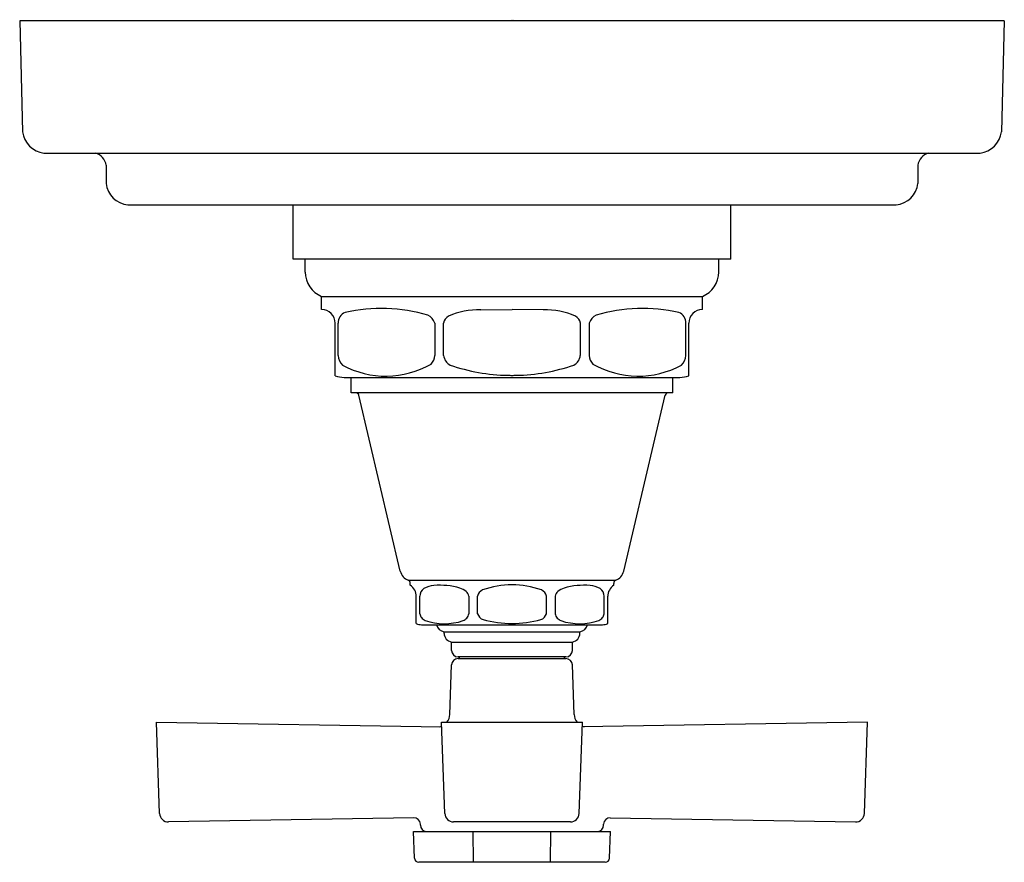
# Model space of a CAD drawing. Units: inches. Extents: x 2871.89 to 2876.39, y 144.45 to 148.3.
import ezdxf

# ---------------------------------------------------------------- set-up
doc = ezdxf.new("R2010")
doc.units = ezdxf.units.IN
doc.header["$LTSCALE"] = 0.64311
doc.header["$MEASUREMENT"] = 0
doc.layers.get('0').update_dxf_attribs({"color": 255, "linetype": 'CONTINUOUS'})
doc.layers.get('Defpoints').update_dxf_attribs({"linetype": 'CONTINUOUS'})
doc.styles.get("Standard").update_dxf_attribs({"font": 'txt', "width": 0.8})

msp = doc.modelspace()

# ---------------------------------------------------------------- linework, layer by layer
for p, q in [((2871.8922, 148.291), (2871.9054, 147.7836)), ((2876.3922, 148.291), (2871.8922, 148.291)), ((2876.3922, 148.291), (2876.3789, 147.7836)), ((2872.0026, 147.6862), (2876.2818, 147.6862)), ((2872.2876, 147.6312), (2872.2876, 147.5477)), ((2875.9968, 147.6312), (2875.9968, 147.5477)), ((2872.3869, 147.4504), (2875.8974, 147.4504)), ((2873.1422, 147.2016), (2873.1422, 147.4504)), ((2875.1422, 147.2016), (2875.1422, 147.4504)), ((2875.1422, 147.2016), (2873.1422, 147.2016)), ((2873.1972, 147.1428), (2873.1972, 147.2016)), ((2875.0872, 147.1428), (2875.0872, 147.2016)), ((2873.2722, 146.9716), (2873.2722, 147.0316)), ((2873.2722, 147.0316), (2875.0122, 147.0316)), ((2875.0122, 146.9716), (2875.0122, 147.0316)), ((2873.9991, 146.9695), (2874.1422, 146.971)), ((2874.2852, 146.9695), (2874.1422, 146.971)), ((2873.3342, 146.6692), (2873.3342, 146.9096)), ((2873.3471, 146.7616), (2873.3471, 146.9096)), ((2873.7888, 146.9096), (2873.7888, 146.7616)), ((2873.8298, 146.7616), (2873.8298, 146.9096)), ((2874.4545, 146.7616), (2874.4545, 146.9096)), ((2874.4955, 146.9096), (2874.4955, 146.7616)), ((2874.9372, 146.7616), (2874.9372, 146.9096)), ((2874.9502, 146.6692), (2874.9502, 146.9096)), ((2873.375, 146.6616), (2874.9093, 146.6616)), ((2873.4072, 146.5916), (2873.4072, 146.6616)), ((2874.8772, 146.5916), (2874.8772, 146.6616)), ((2874.8772, 146.5916), (2873.4072, 146.5916)), ((2873.6316, 145.7762), (2873.4419, 146.58)), ((2874.6527, 145.7762), (2874.8424, 146.58)), ((2873.6677, 145.7342), (2874.6166, 145.7342)), ((2873.6772, 145.7116), (2873.6772, 145.7203)), ((2874.6072, 145.7116), (2874.6072, 145.7203)), ((2873.7047, 145.5369), (2873.7047, 145.6611)), ((2873.7214, 145.5816), (2873.7214, 145.6611)), ((2873.9442, 145.6611), (2873.9442, 145.5816)), ((2873.9846, 145.5816), (2873.9846, 145.6611)), ((2874.2997, 145.5816), (2874.2997, 145.6611)), ((2874.3401, 145.6611), (2874.3401, 145.5816)), ((2874.5629, 145.5816), (2874.5629, 145.6611)), ((2874.5797, 145.5369), (2874.5797, 145.6611)), ((2873.7287, 145.5316), (2874.5556, 145.5316)), ((2873.8322, 145.4919), (2873.8322, 145.4993)), ((2873.8322, 145.4993), (2874.4522, 145.4993)), ((2874.4522, 145.4919), (2874.4522, 145.4993)), ((2873.8662, 145.4143), (2873.8662, 145.4523)), ((2873.8662, 145.4523), (2874.4182, 145.4523)), ((2874.4182, 145.4143), (2874.4182, 145.4523)), ((2873.8961, 145.3763), (2874.3882, 145.3763)), ((2874.3882, 145.3843), (2873.8962, 145.3843)), ((2873.9022, 145.3763), (2873.9022, 145.3843)), ((2874.3822, 145.3763), (2874.3822, 145.3843)), ((2873.8583, 145.1215), (2873.8661, 145.3474)), ((2874.4261, 145.1215), (2874.4182, 145.3474)), ((2872.5317, 144.6687), (2872.5172, 145.0863)), ((2872.5172, 145.0863), (2873.8204, 145.0651)), ((2873.835, 144.6687), (2873.8196, 145.0858)), ((2873.8196, 145.0858), (2874.4647, 145.0858)), ((2874.4493, 144.6687), (2874.4647, 145.0858)), ((2875.7672, 145.0863), (2874.464, 145.0651)), ((2875.7526, 144.6687), (2875.7672, 145.0863)), ((2873.6929, 144.6497), (2872.5724, 144.6302)), ((2874.4093, 144.6301), (2873.875, 144.6301)), ((2874.5914, 144.6497), (2875.7119, 144.6302)), ((2873.6964, 144.4651), (2873.6922, 144.5863)), ((2873.6922, 144.5863), (2874.5922, 144.5863)), ((2873.7236, 144.6153), (2873.7234, 144.6208)), ((2873.9661, 144.4458), (2873.964, 144.5863)), ((2874.3182, 144.4458), (2874.3203, 144.5863)), ((2874.5607, 144.6153), (2874.5609, 144.6208)), ((2874.5879, 144.4651), (2874.5922, 144.5863)), ((2874.5681, 144.4458), (2873.7162, 144.4458))]:
    msp.add_line(p, q)
for centre, radius, start, end in [((2872.0171, 147.7978), 0.1125, 187.2694, 262.5958), ((2876.2673, 147.7978), 0.1125, 277.4042, 352.7306), ((2872.2218, 147.6219), 0.0664, 8.0457, 75.6206), ((2876.0625, 147.6219), 0.0664, 104.3794, 171.9543), ((2872.3944, 147.5575), 0.1073, 185.258, 265.9922), ((2875.8899, 147.5575), 0.1073, 274.0078, 354.742), ((2873.3172, 147.1428), 0.12, 180, 247.9757), ((2874.9672, 147.1428), 0.12, 292.0243, 0), ((2873.2722, 146.9096), 0.062, 0, 90), ((2873.5457, 146.2373), 0.7396, 73.3514, 103.0104), ((2874.7386, 146.2373), 0.7396, 76.9896, 106.6486), ((2875.0122, 146.9096), 0.062, 90, 180), ((2873.3995, 146.9096), 0.0524, 112.7904, 180), ((2873.7321, 146.8924), 0.0593, 16.8872, 64.5033), ((2873.8686, 146.9051), 0.0391, 114.9547, 173.321), ((2873.9835, 146.6621), 0.3079, 87.1047, 115.267), ((2874.3008, 146.6621), 0.3079, 64.733, 92.8953), ((2874.4157, 146.9051), 0.0391, 6.679, 65.0453), ((2874.5522, 146.8924), 0.0593, 115.4967, 163.1128), ((2874.8848, 146.9096), 0.0524, 360, 67.2096), ((2873.4145, 146.7667), 0.0676, 184.3524, 226.5214), ((2873.7335, 146.7616), 0.0553, 314.8048, 0), ((2873.8867, 146.7679), 0.0572, 186.3553, 241.5485), ((2874.3976, 146.7679), 0.0572, 298.4515, 353.6447), ((2874.5508, 146.7616), 0.0553, 180, 225.1952), ((2874.8698, 146.7667), 0.0676, 313.4786, 355.6476), ((2873.5661, 147.0804), 0.4133, 241.3653, 299.9609), ((2874.141, 147.5401), 0.8694, 251.1004, 268.8096), ((2874.1433, 147.5401), 0.8694, 271.1904, 288.8996), ((2874.7182, 147.0804), 0.4133, 240.0391, 298.6347), ((2873.3783, 146.7921), 0.1306, 250.2334, 268.5558), ((2874.1414, 147.5604), 0.8896, 268.8096, 270.0466), ((2874.1429, 147.5604), 0.8896, 269.9534, 271.1904), ((2874.906, 146.7921), 0.1306, 271.4442, 289.7666), ((2873.4273, 146.5765), 0.015, 13.3794, 89.8966), ((2874.8571, 146.5765), 0.015, 90.1034, 166.6206), ((2873.69, 145.79), 0.06, 193.2789, 248.2296), ((2874.5943, 145.79), 0.06, 291.7704, 346.7211), ((2873.6622, 145.7203), 0.015, 0, 68.2296), ((2873.6447, 145.6611), 0.06, 0, 57.2028), ((2873.7895, 145.6125), 0.0979, 92.6146, 120.8289), ((2873.8147, 145.3959), 0.3158, 73.5916, 95.399), ((2874.1396, 145.3262), 0.3873, 89.6255, 109.9562), ((2874.1447, 145.3262), 0.3873, 70.0438, 90.3745), ((2874.4696, 145.3959), 0.3158, 84.601, 106.4084), ((2874.4948, 145.6125), 0.0979, 59.1711, 87.3854), ((2874.6397, 145.6611), 0.06, 122.7972, 180), ((2874.6222, 145.7203), 0.015, 111.7704, 180), ((2873.7654, 145.6611), 0.044, 126.3865, 180), ((2873.8768, 145.615), 0.0881, 50.7622, 72.0417), ((2873.9078, 145.6561), 0.0368, 7.9271, 47.6779), ((2874.0263, 145.652), 0.0427, 116.2641, 167.6416), ((2874.258, 145.652), 0.0427, 12.3584, 63.7359), ((2874.3765, 145.6561), 0.0368, 132.3221, 172.0729), ((2874.4075, 145.615), 0.0881, 107.9583, 129.2378), ((2874.5189, 145.6611), 0.044, 360, 53.6135), ((2873.7502, 145.5827), 0.0289, 182.2108, 220.3884), ((2873.9156, 145.5825), 0.0286, 314.1242, 358.203), ((2874.0247, 145.5937), 0.0419, 196.8536, 249.0367), ((2874.2596, 145.5937), 0.0419, 290.9633, 343.1464), ((2874.3687, 145.5825), 0.0286, 181.797, 225.8758), ((2874.5341, 145.5827), 0.0289, 319.6116, 357.7892), ((2873.7287, 145.5882), 0.0567, 244.8571, 270), ((2873.7656, 145.5957), 0.049, 220.3884, 245.5361), ((2873.8332, 145.7945), 0.2587, 250.1439, 289.1925), ((2873.8364, 145.5391), 0.04, 190.9037, 263.8539), ((2873.8905, 145.6093), 0.0654, 295.1431, 313.5844), ((2874.1447, 146.0608), 0.5239, 255.0691, 269.7226), ((2874.1396, 146.0608), 0.5239, 270.2774, 284.9309), ((2874.3939, 145.6093), 0.0654, 226.4156, 244.8569), ((2874.4511, 145.7945), 0.2587, 250.8075, 289.8561), ((2874.4479, 145.5391), 0.04, 276.1461, 349.0963), ((2874.5187, 145.5957), 0.049, 294.4639, 319.6116), ((2874.5556, 145.5882), 0.0567, 270, 295.1429), ((2873.8722, 145.4919), 0.04, 180, 261.3731), ((2874.4122, 145.4919), 0.04, 278.6269, 0), ((2873.8962, 145.4143), 0.03, 180, 270), ((2874.3882, 145.4143), 0.03, 270, 0), ((2873.8961, 145.3463), 0.03, 89.9887, 178), ((2874.3882, 145.3463), 0.03, 2, 90.0113), ((2873.7983, 145.1236), 0.06, 320.9771, 358), ((2874.486, 145.1236), 0.06, 182, 219.0229), ((2873.7983, 145.1236), 0.06, 283.6597, 291.4744), ((2874.486, 145.1236), 0.06, 248.5256, 256.3403), ((2872.5717, 144.6701), 0.04, 182, 271), ((2873.6933, 144.6196), 0.0301, 2.1918, 90.7954), ((2873.875, 144.6702), 0.04, 182.1422, 269.9769), ((2874.4093, 144.6702), 0.04, 270.0231, 357.8578), ((2874.591, 144.6196), 0.0301, 89.2046, 177.8082), ((2875.7126, 144.6701), 0.04, 269, 358), ((2873.7541, 144.6165), 0.0305, 182.2851, 261.3954), ((2874.5302, 144.6165), 0.0305, 278.6046, 357.7149), ((2873.7162, 144.4657), 0.0198, 181.4991, 269.9989), ((2874.5681, 144.4657), 0.0198, 270.0011, 358.5009)]:
    msp.add_arc(centre, radius, start, end)

# ---------------------------------------------------------------- texts
at = {"layer": 'Defpoints'}
for tag, p, s in [('TRADENAME', (2874.139, 148.2931), 'PINSTRIPE'), ('MODELNUMBER', (2874.139, 148.2948), 'K-T13175-3A'), ('PRODUCT', (2874.139, 148.2914), 'VALVE TRIM')]:
    msp.add_attdef(tag, p, s, height=0.001, dxfattribs=at)

doc.saveas('drawing.dxf')
